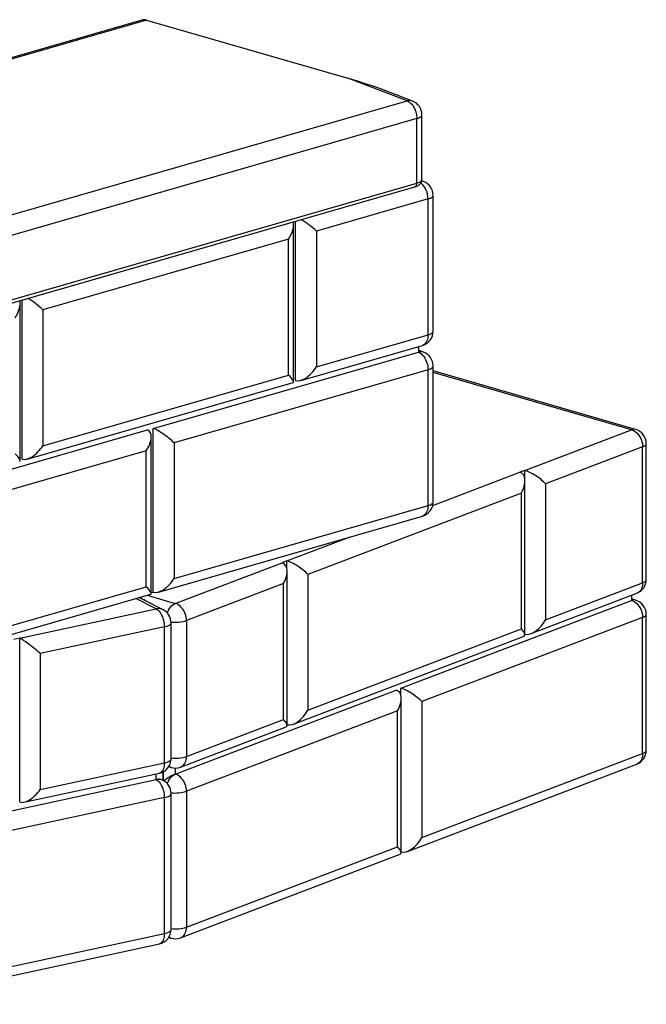
# Model space of a CAD drawing. Units: inches. Extents: x 0 to 8.5, y 0 to 11.
# Drawn here: x 5.4 to 6.1, y 7.9 to 9 of the extents above; entities that cross this region are included whole.
import ezdxf

# ---------------------------------------------------------------- set-up
doc = ezdxf.new("R2010")
doc.units = ezdxf.units.IN
doc.header["$MEASUREMENT"] = 0

msp = doc.modelspace()

# ---------------------------------------------------------------- linework, layer by layer
at = {"color": 7, "linetype": 'Continuous', "lineweight": 25}
for p, q in [((5.5273095, 9.0317932), (5.0133784, 8.8837875)), ((5.5326687, 9.0317149), (5.016935, 8.8831901)), ((5.5326687, 9.0317149), (5.7596844, 8.9661272)), ((5.8264906, 8.940585), (5.7596844, 8.9661272)), ((5.8324426, 8.9404303), (5.8023923, 8.9519195)), ((5.2474807, 8.7738374), (5.8264906, 8.940585)), ((5.837415, 8.9206859), (5.258405, 8.7539383)), ((5.837415, 8.84797), (5.837415, 8.9206859)), ((5.8431573, 8.8521467), (5.8431573, 8.9248626)), ((5.256038, 8.6767828), (5.835048, 8.8435304)), ((5.258405, 8.6812224), (5.837415, 8.84797)), ((5.8450298, 8.8497211), (5.8429588, 8.8505129)), ((5.8557445, 8.6808604), (5.8557445, 8.8341534)), ((5.8500021, 8.8299767), (5.7241304, 8.7937272)), ((5.8500021, 8.6766837), (5.8500021, 8.8299767)), ((5.6984048, 8.6236746), (5.6984048, 8.8007156)), ((5.7006189, 8.6252637), (5.7006189, 8.8048165)), ((5.7241304, 8.7937272), (5.7241304, 8.6404342)), ((5.6926625, 8.7846649), (5.4157447, 8.704916)), ((5.6926625, 8.6313719), (5.6926625, 8.7846649)), ((5.3900191, 8.5348634), (5.3900191, 8.7119044)), ((5.3922332, 8.5364524), (5.3922332, 8.7160053)), ((5.4157447, 8.704916), (5.4157447, 8.551623)), ((5.7241304, 8.6404342), (5.8500021, 8.6766837)), ((5.5401324, 8.5711844), (5.8390778, 8.6572769)), ((5.7064082, 8.6253092), (5.8436901, 8.6648447)), ((5.8390778, 8.6635164), (5.8390778, 8.6572769)), ((5.8450298, 8.6571222), (5.8390778, 8.6593978)), ((5.8500021, 8.6373778), (5.5636439, 8.5549103)), ((5.8500021, 8.4840848), (5.8500021, 8.6373778)), ((5.8557445, 8.4882616), (5.8557445, 8.6415545)), ((6.0840552, 8.569971), (5.8557445, 8.6359329)), ((5.3980224, 8.536498), (5.6977607, 8.6228189)), ((5.4157447, 8.551623), (5.6926625, 8.6313719)), ((5.2474807, 8.4869044), (5.5338389, 8.5693719)), ((5.5401324, 8.3864467), (5.5401324, 8.5711844)), ((5.9590419, 8.523801), (6.0794292, 8.5696816)), ((5.5379184, 8.3848576), (5.5379184, 8.5618986)), ((5.5636439, 8.5549103), (5.5636439, 8.4016173)), ((5.532176, 8.5458479), (5.258405, 8.4670053)), ((5.532176, 8.3925549), (5.532176, 8.5458479)), ((6.091999, 8.5503276), (5.982556, 8.5086181)), ((6.091999, 8.3970346), (6.091999, 8.5503276)), ((6.0960959, 8.4006662), (6.0960959, 8.5539592)), ((5.9590419, 8.523801), (5.9535697, 8.5217156)), ((5.9590419, 8.5149931), (5.9590419, 8.523801)), ((5.9592921, 8.338205), (5.9592921, 8.5121465)), ((5.982556, 8.5086181), (5.982556, 8.3553251)), ((5.9551952, 8.4981907), (5.7144205, 8.4064296)), ((5.9551952, 8.3448977), (5.9551952, 8.4981907)), ((5.5636439, 8.4016173), (5.8500021, 8.4840848)), ((5.5459217, 8.3864922), (5.8436901, 8.4722458)), ((5.6909064, 8.4216126), (5.6854343, 8.4195271)), ((5.6909064, 8.4128047), (5.6909064, 8.4216126)), ((5.5650469, 8.3736466), (5.6854343, 8.4195271)), ((5.6911566, 8.2360166), (5.6911566, 8.409958)), ((5.7144205, 8.4064296), (5.7144205, 8.2531366)), ((5.258405, 8.3137123), (5.532176, 8.3925549)), ((5.6870598, 8.3960022), (5.5776167, 8.3542927)), ((5.6870598, 8.2427092), (5.6870598, 8.3960022)), ((5.982556, 8.3553251), (6.091999, 8.3970346)), ((5.252093, 8.3018733), (5.5372743, 8.3840019)), ((5.5512064, 8.3665933), (5.530792, 8.3770425)), ((5.5379184, 8.3858091), (5.5401324, 8.3864467)), ((5.819502, 8.2780225), (6.0794292, 8.3770827)), ((5.9662742, 8.339706), (6.0853646, 8.3850922)), ((6.0794292, 8.3828302), (6.0794292, 8.3770827)), ((6.0840552, 8.3773721), (6.0794292, 8.3787086)), ((5.389777, 8.3343874), (5.5436125, 8.3674796)), ((5.5776167, 8.3542927), (5.5776167, 8.2009997)), ((6.091999, 8.3577288), (5.8430161, 8.2628395)), ((6.091999, 8.2044358), (6.091999, 8.3577288)), ((6.0960959, 8.2080673), (6.0960959, 8.3613603)), ((5.5526787, 8.3471166), (5.4128283, 8.3170328)), ((5.5526787, 8.1938236), (5.5526787, 8.3471166)), ((5.5602792, 8.1984642), (5.5602792, 8.3517572)), ((5.7144205, 8.2531366), (5.9551952, 8.3448977)), ((5.389777, 8.3343874), (5.3827845, 8.3328832)), ((5.389777, 8.1496496), (5.389777, 8.3343874)), ((5.6981387, 8.2375175), (5.9582081, 8.336632)), ((5.4128283, 8.3170328), (5.4128283, 8.1637398)), ((5.819502, 8.2692145), (5.819502, 8.2780225)), ((5.5650469, 8.1810477), (5.8140298, 8.275937)), ((5.8197522, 8.0924265), (5.8197522, 8.2663679)), ((5.8430161, 8.2628395), (5.8430161, 8.1095465)), ((5.8156553, 8.2524121), (5.5776167, 8.1616938)), ((5.8156553, 8.0991191), (5.8156553, 8.2524121)), ((5.5709823, 8.1890573), (5.6900727, 8.2344435)), ((5.5776167, 8.2009997), (5.6870598, 8.2427092)), ((5.8430161, 8.1095465), (6.091999, 8.2044358)), ((5.4128283, 8.1637398), (5.5526787, 8.1938236)), ((5.5592428, 8.1889598), (5.5604209, 8.1886195)), ((5.8267343, 8.0939274), (6.0853646, 8.1924933)), ((5.3943695, 8.149312), (5.5471176, 8.1821703)), ((5.5511791, 8.1836141), (5.5511791, 8.1740084)), ((5.5511877, 8.174004), (5.5511877, 8.1836185)), ((5.2254527, 8.10644), (5.5436125, 8.1748807)), ((5.5512064, 8.1739944), (5.5497534, 8.1747382)), ((5.5526787, 8.1545177), (5.248504, 8.0890854)), ((5.5526787, 8.0012248), (5.5526787, 8.1545177)), ((5.5602792, 8.0058653), (5.5602792, 8.1591583)), ((5.5776167, 8.1616938), (5.5776167, 8.0084008)), ((5.5776167, 8.0084008), (5.8156553, 8.0991191)), ((5.5709823, 7.9964584), (5.8186683, 8.0908534)), ((5.248504, 7.9357924), (5.5526787, 8.0012248)), ((5.2300452, 7.9213646), (5.5471176, 7.9895714)), ((5.5576178, 7.9968304), (5.5604209, 7.9960206))]:
    msp.add_line(p, q, dxfattribs=at)
at = {"color": 8, "linetype": 'Continuous', "lineweight": 25}
for p, q in [((6.0794292, 8.5696816), (5.8557445, 8.6343069)), ((5.8552537, 8.4842466), (5.9535697, 8.5217156)), ((5.6909064, 8.4216126), (5.7621414, 8.4487608)), ((5.5436125, 8.3674796), (5.5206734, 8.379221)), ((5.533233, 8.3828381), (5.5650469, 8.3736466)), ((5.5650469, 8.1879646), (5.5650469, 8.1810477)), ((5.5436125, 8.1748807), (5.5436125, 8.1814163))]:
    msp.add_line(p, q, dxfattribs=at)
at = {"color": 7, "linetype": 'Continuous', "lineweight": 25, "flags": 128}
for points in [[(5.8264906, 8.940585), (5.8278074, 8.9399669), (5.829105, 8.9391286), (5.8303645, 8.9380822), (5.8315674, 8.9368431), (5.8326964, 8.9354292), (5.8337348, 8.9338613), (5.8346676, 8.9321622), (5.8354812, 8.9303566), (5.8361636, 8.9284709), (5.8367051, 8.9265326), (5.8370975, 8.9245699), (5.8373353, 8.9226115), (5.837415, 8.9206859)], [(5.8390778, 8.6572769), (5.8403946, 8.6566588), (5.8416922, 8.6558205), (5.8429516, 8.6547741), (5.8441546, 8.653535), (5.8452835, 8.6521211), (5.846322, 8.6505532), (5.8472548, 8.6488541), (5.8480684, 8.6470485), (5.8487508, 8.6451628), (5.8492922, 8.6432245), (5.8496847, 8.6412618), (5.8499225, 8.6393034), (5.8500021, 8.6373778)], [(6.0794292, 8.5696816), (6.0809443, 8.5691292), (6.0824374, 8.5683556), (6.0838865, 8.5673721), (6.0852707, 8.566193), (6.0865697, 8.5648355), (6.0877645, 8.5633194), (6.0888378, 8.5616668), (6.0897739, 8.5599018), (6.0905592, 8.5580502), (6.0911822, 8.5561389), (6.0916338, 8.5541958), (6.0919074, 8.5522492), (6.091999, 8.5503276)], [(6.0794292, 8.3770827), (6.0809443, 8.3765303), (6.0824374, 8.3757567), (6.0838865, 8.3747732), (6.0852707, 8.3735941), (6.0865697, 8.3722366), (6.0877645, 8.3707205), (6.0888378, 8.3690679), (6.0897739, 8.3673029), (6.0905592, 8.3654513), (6.0911822, 8.36354), (6.0916338, 8.3615969), (6.0919074, 8.3596503), (6.091999, 8.3577288)], [(5.5436125, 8.3674796), (5.5447053, 8.3668056), (5.5457822, 8.3659121), (5.5468274, 8.3648123), (5.5478258, 8.3635221), (5.5487627, 8.3620603), (5.5496245, 8.3604483), (5.5503987, 8.3587095), (5.5510739, 8.3568694), (5.5516403, 8.3549547), (5.5520896, 8.3529934), (5.5524153, 8.3510141), (5.5526126, 8.3490456), (5.5526787, 8.3471166)], [(5.5776167, 8.3542927), (5.5775251, 8.3562143), (5.5772515, 8.3581608), (5.5767999, 8.3601039), (5.5761769, 8.3620152), (5.5753917, 8.3638668), (5.5744556, 8.3656318), (5.5733823, 8.3672844), (5.5721874, 8.3688005), (5.5708884, 8.370158), (5.5695042, 8.3713371), (5.5680551, 8.3723206), (5.5665621, 8.3730942), (5.5650469, 8.3736466)], [(5.5776167, 8.1616938), (5.5775251, 8.1636154), (5.5772515, 8.1655619), (5.5767999, 8.167505), (5.5761769, 8.1694163), (5.5753917, 8.1712679), (5.5744556, 8.1730329), (5.5733823, 8.1746855), (5.5721874, 8.1762016), (5.5708884, 8.1775591), (5.5695042, 8.1787382), (5.5680551, 8.1797218), (5.5665621, 8.1804953), (5.5650469, 8.1810477)], [(5.5436125, 8.1748807), (5.5447053, 8.1742067), (5.5457822, 8.1733132), (5.5468274, 8.1722134), (5.5478258, 8.1709232), (5.5487627, 8.1694614), (5.5496245, 8.1678494), (5.5503987, 8.1661107), (5.5510739, 8.1642705), (5.5516403, 8.1623558), (5.5520896, 8.1603945), (5.5524153, 8.1584152), (5.5526126, 8.1564467), (5.5526787, 8.1545177)]]:
    msp.add_lwpolyline(points, dxfattribs=at)
at = {"color": 8, "linetype": 'Continuous', "lineweight": 25, "flags": 128}
for points in [[(5.837415, 8.9206859), (5.8389394, 8.9211854), (5.8402581, 8.9217457), (5.8413493, 8.9223575), (5.842195, 8.9230106), (5.8427812, 8.9236944), (5.8430982, 8.9243975), (5.8431573, 8.9248626)], [(5.837415, 8.84797), (5.8389394, 8.8484695), (5.8402581, 8.8490298), (5.8413493, 8.8496416), (5.842195, 8.8502947), (5.8427812, 8.8509785), (5.8430982, 8.8516816), (5.8431573, 8.8521467)], [(5.8500021, 8.8299767), (5.8514397, 8.8304441), (5.852697, 8.8309656), (5.8537557, 8.8315336), (5.8546004, 8.8321397), (5.8552187, 8.8327753), (5.8556016, 8.8334309), (5.8557436, 8.8340971), (5.8557445, 8.8341534)], [(5.8500021, 8.6766837), (5.8499225, 8.6748191), (5.8496847, 8.6730425), (5.8492922, 8.6713799), (5.8487508, 8.6698556), (5.8480684, 8.6684918), (5.8472548, 8.6673083), (5.846322, 8.6663224), (5.8452835, 8.6655485), (5.8441546, 8.664998), (5.8436901, 8.6648447)], [(5.8500021, 8.6766837), (5.8514397, 8.6771511), (5.852697, 8.6776726), (5.8537557, 8.6782406), (5.8546004, 8.6788467), (5.8552187, 8.6794823), (5.8556016, 8.6801379), (5.8557436, 8.6808041), (5.8557445, 8.6808604)], [(5.8500021, 8.6373778), (5.8514397, 8.6378452), (5.852697, 8.6383667), (5.8537557, 8.6389347), (5.8546004, 8.6395408), (5.8552187, 8.6401764), (5.8556016, 8.640832), (5.8557436, 8.6414982), (5.8557445, 8.6415545)], [(6.091999, 8.5503276), (6.0932265, 8.5508569), (6.0942529, 8.5514313), (6.0950631, 8.5520427), (6.0956453, 8.552682), (6.095991, 8.5533399), (6.0960959, 8.5539592)], [(5.8500021, 8.4840848), (5.8514397, 8.4845522), (5.852697, 8.4850737), (5.8537557, 8.4856417), (5.8546004, 8.4862478), (5.8552187, 8.4868834), (5.8556016, 8.487539), (5.8557436, 8.4882052), (5.8557445, 8.4882616)], [(5.8500021, 8.4840848), (5.8499225, 8.4822202), (5.8496847, 8.4804436), (5.8492922, 8.478781), (5.8487508, 8.4772567), (5.8480684, 8.4758929), (5.8472548, 8.4747094), (5.846322, 8.4737235), (5.8452835, 8.4729497), (5.8441546, 8.4723991), (5.8436901, 8.4722458)], [(6.091999, 8.3970346), (6.0932265, 8.3975639), (6.0942529, 8.3981383), (6.0950631, 8.3987497), (6.0956453, 8.399389), (6.095991, 8.4000469), (6.0960959, 8.4006662)], [(6.091999, 8.3970346), (6.0919074, 8.395166), (6.0916338, 8.3933776), (6.0911822, 8.3916954), (6.0905592, 8.3901441), (6.0897739, 8.3887462), (6.0888378, 8.3875221), (6.0877645, 8.3864897), (6.0865697, 8.385664), (6.0853646, 8.3850922)], [(5.5558854, 8.3630335), (5.5564405, 8.3643566), (5.5573839, 8.3662289), (5.5584552, 8.3679627), (5.5596364, 8.369529), (5.560908, 8.3709016), (5.5622487, 8.3720576), (5.563636, 8.3729777), (5.5650469, 8.3736466)], [(6.091999, 8.3577288), (6.0932265, 8.358258), (6.0942529, 8.3588325), (6.0950631, 8.3594438), (6.0956453, 8.3600831), (6.095991, 8.360741), (6.0960959, 8.3613603)], [(5.5526787, 8.3471166), (5.5543978, 8.3475409), (5.5559387, 8.3480348), (5.5572759, 8.3485902), (5.5583873, 8.349198), (5.5592546, 8.349848), (5.5598634, 8.3505296), (5.5602037, 8.3512315), (5.5602792, 8.3517572)], [(5.5709823, 8.1890573), (5.5721874, 8.189629), (5.5733823, 8.1904547), (5.5744556, 8.1914871), (5.5753917, 8.1927112), (5.5761769, 8.1941091), (5.5767999, 8.1956604), (5.5772515, 8.1973426), (5.5775251, 8.199131), (5.5776167, 8.2009997)], [(6.091999, 8.2044358), (6.0919074, 8.2025671), (6.0916338, 8.2007787), (6.0911822, 8.1990965), (6.0905592, 8.1975452), (6.0897739, 8.1961473), (6.0888378, 8.1949232), (6.0877645, 8.1938908), (6.0865697, 8.1930651), (6.0853646, 8.1924933)], [(6.091999, 8.2044358), (6.0932265, 8.204965), (6.0942529, 8.2055395), (6.0950631, 8.2061508), (6.0956453, 8.2067901), (6.095991, 8.207448), (6.0960959, 8.2080673)], [(5.5526787, 8.1938236), (5.5526126, 8.1919624), (5.5524153, 8.1901959), (5.5520896, 8.18855), (5.5516403, 8.1870486), (5.5510739, 8.1857138), (5.5503987, 8.1845648), (5.5496245, 8.1836186), (5.5487627, 8.1828888), (5.5478258, 8.1823862), (5.5471176, 8.1821703)], [(5.5526787, 8.1938236), (5.5543978, 8.1942479), (5.5559387, 8.1947418), (5.5572759, 8.1952972), (5.5583873, 8.195905), (5.5592546, 8.196555), (5.5598634, 8.1972366), (5.5602037, 8.1979385), (5.5602792, 8.1984642)], [(5.5558854, 8.1704346), (5.5564405, 8.1717577), (5.5573839, 8.1736301), (5.5584552, 8.1753638), (5.5596364, 8.1769301), (5.560908, 8.1783027), (5.5622487, 8.1794587), (5.563636, 8.1803788), (5.5650469, 8.1810477)], [(5.5526787, 8.1545177), (5.5543978, 8.154942), (5.5559387, 8.1554359), (5.5572759, 8.1559913), (5.5583873, 8.1565991), (5.5592546, 8.1572491), (5.5598634, 8.1579307), (5.5602037, 8.1586326), (5.5602792, 8.1591583)], [(5.5526787, 8.0012248), (5.5526126, 7.9993635), (5.5524153, 7.997597), (5.5520896, 7.9959511), (5.5516403, 7.9944498), (5.5510739, 7.9931149), (5.5503987, 7.991966), (5.5496245, 7.9910197), (5.5487627, 7.9902899), (5.5478258, 7.9897873), (5.5471176, 7.9895714)], [(5.5526787, 8.0012248), (5.5543978, 8.001649), (5.5559387, 8.0021429), (5.5572759, 8.0026983), (5.5583873, 8.0033061), (5.5592546, 8.0039561), (5.5598634, 8.0046377), (5.5602037, 8.0053396), (5.5602792, 8.0058653)], [(5.5709823, 7.9964584), (5.5721874, 7.9970301), (5.5733823, 7.9978558), (5.5744556, 7.9988882), (5.5753917, 8.0001123), (5.5761769, 8.0015102), (5.5767999, 8.0030616), (5.5772515, 8.0047437), (5.5775251, 8.0065321), (5.5776167, 8.0084008)]]:
    msp.add_lwpolyline(points, dxfattribs=at)
at = {"color": 8, "linetype": 'Continuous', "lineweight": 25}
for centre, radius, start, end in [((5.8292378, 8.9317022), 0.0092979, 69.8370204, 107.1849005), ((5.8332034, 8.8473646), 0.0042549, 295.6911928, 8.1800941), ((5.8259508, 8.8302684), 0.0240531, 359.3050861, 48.1853042), ((5.8419734, 8.8417109), 0.0085735, 69.1145287, 83.9148541), ((5.8418274, 8.6484881), 0.0092089, 69.6498584, 107.3720625), ((6.0821681, 8.5630201), 0.0072025, 74.8104971, 112.3499955), ((6.0821681, 8.3704212), 0.0072025, 74.8104971, 112.3499955), ((5.546184, 8.3565353), 0.0112423, 63.4646497, 103.2222345), ((5.5651136, 8.3933101), 0.0409718, 263.1916888, 287.7680347), ((5.5651153, 8.2400101), 0.0409646, 263.2200342, 287.7687465), ((5.5623267, 8.1950878), 0.0067433, 229.4932737, 253.5832526), ((5.546184, 8.1639364), 0.0112423, 63.4646497, 103.2222345), ((5.5650669, 8.2011976), 0.0414493, 263.3354168, 287.6243067), ((5.5650685, 8.0478979), 0.0414425, 263.3637645, 287.6250162), ((5.5623267, 8.002489), 0.0067433, 229.4932737, 253.5832526)]:
    msp.add_arc(centre, radius, start, end, dxfattribs=at)
at = {"color": 7, "linetype": 'Continuous', "lineweight": 25}
for centre, start, end in [((5.8264906, 8.9248626), 0, 69.0765383), ((5.8390778, 8.8341534), 0, 69.0765383), ((5.8390778, 8.6808604), 286.0657346, 0), ((5.8390778, 8.6415545), 0, 69.0765383), ((6.0794292, 8.5539592), 0, 73.8853183), ((5.8390778, 8.4882616), 286.0657346, 0), ((6.0794292, 8.4006662), 290.8622215, 0), ((6.0794292, 8.3613603), 0, 73.8853183), ((5.5436125, 8.3517572), 0, 62.8942306), ((6.0794292, 8.2080673), 290.8622215, 0), ((5.5436125, 8.1984642), 282.1401352, 0), ((5.5650469, 8.2046313), 253.8853183, 290.8622215), ((5.5436125, 8.1591583), 0, 62.8942306), ((5.5436125, 8.0058653), 282.1401352, 0), ((5.5650469, 8.0120324), 253.8853183, 290.8622215)]:
    msp.add_arc(centre, 0.0166667, start, end, dxfattribs=at)
for centre, major_axis, ratio, start_param, end_param in [((5.5326687, 9.0159925), (-0.0061343, 0.0155368), 0.715249189, 5.778799016, 6.214678372), ((5.7596844, 8.9504048), (0.0902154, -0.0268127), 0.160312677, 1.125869185, 1.618406358), ((5.6817381, 8.7888416), (0.0139835, 0.0185789), 0.488112898, 4.851844693, 5.940704597), ((5.7132061, 8.797904), (0.0165049, -0.0124225), 0.18649558, 0.995461258, 2.084321162), ((5.3733524, 8.7000304), (0.0139835, 0.0185789), 0.488112898, 4.851844693, 5.940704597), ((5.4048203, 8.7090927), (0.0165049, -0.0124225), 0.18649558, 0.995461258, 2.084321162), ((5.7132061, 8.644611), (0.0139835, 0.0185789), 0.488112898, 3.281048366, 4.851844693), ((5.6817381, 8.6355486), (0.0165049, -0.0124225), 0.18649558, 6.143729595, 7.278646565), ((5.5212517, 8.5500246), (0.0139835, 0.0185789), 0.488112898, 4.851844693, 6.42264102), ((5.5527196, 8.559087), (0.0165049, -0.0124225), 0.18649558, 0.995461258, 2.566257585), ((5.4048203, 8.5557998), (0.0139835, 0.0185789), 0.488112898, 3.281048366, 4.851844693), ((5.3733524, 8.5467374), (0.0165049, -0.0124225), 0.18649558, 6.143729595, 7.278646565), ((5.9426254, 8.5018223), (0.0130316, 0.0189123), 0.549386492, 4.893709435, 6.464505762), ((5.9699862, 8.5122496), (0.0163934, -0.0112959), 0.266066785, 0.89769966, 2.468495987), ((5.7018507, 8.4100612), (0.0163934, -0.0112959), 0.266066785, 0.89769966, 2.468495987), ((5.67449, 8.3996338), (0.0130316, 0.0189123), 0.549386492, 4.893709435, 6.464505762), ((5.5527196, 8.405794), (0.0139835, 0.0185789), 0.488112898, 3.281048366, 4.851844693), ((5.5212517, 8.3967316), (0.0165049, -0.0124225), 0.18649558, 6.143729595, 7.278646565), ((5.4881693, 8.380136), (0.0783088, -0.0310208), 0.173952823, 1.065588313, 1.161001437), ((5.4881779, 8.3801327), (0.0783088, -0.0310208), 0.173952823, 1.054653096, 1.161108831), ((5.9699862, 8.3589567), (0.0130316, 0.0189123), 0.549386492, 3.342650531, 4.893709435), ((5.9426254, 8.3485293), (0.0163934, -0.0112959), 0.266066785, 6.101864852, 7.180884967), ((5.403762, 8.3216734), (0.0166005, -0.0134093), 0.11060722, 1.084739512, 2.655535839), ((5.8304463, 8.2664711), (0.0163934, -0.0112959), 0.266066785, 0.89769966, 2.468495987), ((5.8030855, 8.2560437), (0.0130316, 0.0189123), 0.549386492, 4.893709435, 6.464505762), ((5.7018507, 8.2567682), (0.0130316, 0.0189123), 0.549386492, 3.342650531, 4.893709435), ((5.67449, 8.2463408), (0.0163934, -0.0112959), 0.266066785, 6.101864852, 7.180884967), ((5.5524771, 8.2082628), (-0.0139739, 0.0185826), 0.488810699, 2.463787792, 2.565199019), ((5.5524771, 8.1689569), (0.0165036, 0.0124105), 0.187380018, 0.576393635, 1.452489785), ((5.5345463, 8.1637989), (0.0162977, 0.0099666), 0.349926875, 0.210811961, 0.784819925), ((5.403762, 8.1683804), (0.0147364, 0.0182435), 0.426767479, 3.23070028, 4.801496607), ((5.8030855, 8.1027507), (0.0163934, -0.0112959), 0.266066785, 6.101864852, 7.180884967), ((5.8304463, 8.1131781), (0.0130316, 0.0189123), 0.549386492, 3.342650531, 4.893709435)]:
    msp.add_ellipse(centre, major_axis=major_axis, ratio=ratio, start_param=start_param, end_param=end_param, dxfattribs=at)
msp.add_open_spline([(5.835048, 8.8435304), (5.8353212, 8.8436127), (5.8361618, 8.843866), (5.8374287, 8.8443608), (5.8387677, 8.8450496), (5.8398888, 8.8458071), (5.8408309, 8.8466343), (5.8416215, 8.8475445), (5.842262, 8.8485416), (5.8427492, 8.8496179), (5.8430543, 8.850792), (5.8431875, 8.8516563), (5.8431515, 8.8521236), (5.8431486, 8.8521615)], degree=3, knots=[0, 0, 0, 0, 0.066668031, 0.205155843, 0.329313024, 0.43834814, 0.53752584, 0.630911114, 0.720921949, 0.809018302, 0.896103567, 0.991578827, 1, 1, 1, 1], dxfattribs=at)

doc.saveas('drawing.dxf')
